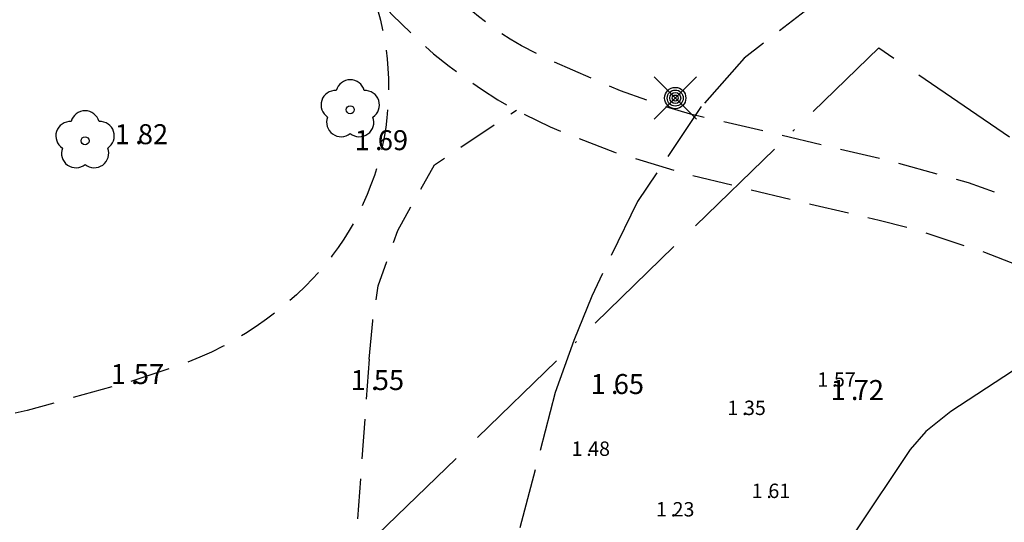
# Model space of a CAD drawing. Units: metres. Extents: x 153657 to 155702, y 6609158 to 6611106.
# Drawn here: x 153871 to 153921, y 6609919 to 6609944 of the extents above; entities that cross this region are included whole.
import ezdxf
from ezdxf.enums import TextEntityAlignment as Align

# ---------------------------------------------------------------- set-up
doc = ezdxf.new("R2010")
doc.units = ezdxf.units.M
for name, pattern in [('L2-1', [3, 2, -1]), ('L3-1', [4, 3, -1]), ('L6-1-6-1-1-1', [15.1, 5.5, -1.5, 5.5, -1.3, 0, -1.3])]:
    doc.linetypes.add(name, pattern=pattern)
for name, color, linetype in [('BELYSNING-INM-0.05', 4, 'Continuous'), ('HOJDKURVA', 4, 'Continuous'), ('HÖJD-NATIONELLA', 4, 'Continuous'), ('KANT-ASFALTKANT-INM-0.05', 4, 'L2-1'), ('KANT-GRUSKANT-INM-0.05', 4, 'L2-1'), ('MARK-LÖVTRÄD-INM-0.05', 4, 'Continuous'), ('PUNKTHOJD', 4, 'Continuous')]:
    doc.layers.add(name, color=color, linetype=linetype)
doc.layers.add('FASTIGHETSGRANS', color=4, linetype='L3-1', lineweight=25)
doc.layers.add('PLANGRANSER', color=4, linetype='L6-1-6-1-1-1', lineweight=25)
doc.layers.get('0').off()
doc.styles.add('ISON', font='isocp2.shx')

# ---------------------------------------------------------------- blocks, each defined once
blk = doc.blocks.new('H1000')
blk.add_text('.', height=1).set_placement((0, 0))
at = {"style": 'ISON'}
blk.add_attdef('0', text='', height=1, dxfattribs=at).set_placement((-0.26, 0), align=Align.RIGHT)
blk.add_attdef('0', (0.139, 0), '', height=1, dxfattribs=at)
blk = doc.blocks.new('PS192')
blk.add_lwpolyline([(0, -0.396, 0.770469), (0.377, -0.122, 0.770469), (0.233, 0.321, 0.770469), (-0.233, 0.321, 0.770469), (-0.377, -0.122, 0.770469)], format="xyb", close=True)
blk.add_circle((0, 0), 0.0677)
blk = doc.blocks.new('PS928')
for p, q in [((0.354, -0.354), (-0.354, 0.354)), ((-0.354, -0.354), (0.354, 0.354))]:
    blk.add_line(p, q)
for radius in [0.177, 0.134, 0.0919, 0.0495]:
    blk.add_circle((0, 0), radius)

msp = doc.modelspace()

# ---------------------------------------------------------------- linework, layer by layer
at = {"layer": 'FASTIGHETSGRANS'}
msp.add_lwpolyline([(153911.694, 6609945.006), (153907.564, 6609941.805), (153905.418, 6609939.382), (153902.222, 6609934.625), (153899.941, 6609929.903), (153899.04, 6609927.672), (153898.112, 6609925.074), (153896.077, 6609917.28), (153894.224, 6609907.944), (153892.874, 6609899.215), (153892.2, 6609891.549), (153892.094, 6609887.32), (153892.09, 6609887.204), (153893.701, 6609883.03)], dxfattribs=at)
msp.add_lwpolyline([(153911.694, 6609945.006), (153907.564, 6609941.805), (153905.418, 6609939.382), (153902.222, 6609934.625), (153899.941, 6609929.903), (153899.04, 6609927.672), (153898.112, 6609925.074), (153896.077, 6609917.28), (153894.224, 6609907.944), (153892.874, 6609899.215), (153892.2, 6609891.549), (153892.094, 6609887.32), (153892.09, 6609887.204), (153893.701, 6609883.03)], dxfattribs=at)
at = {"layer": 'HOJDKURVA', "elevation": 2, "flags": 128}
msp.add_lwpolyline([(153923.626, 6609927.876), (153917.896, 6609924.134), (153916.644, 6609923.133), (153915.859, 6609922.224), (153913.082, 6609918.053), (153911.535, 6609916.049), (153908.296, 6609912.458), (153904.036, 6609908.458), (153901.729, 6609905.6), (153900.283, 6609902.742), (153900.098, 6609902.022), (153900.1, 6609901.124), (153896.853, 6609893.681), (153895.96, 6609889.54), (153896.217, 6609887.988), (153896.813, 6609886.957), (153897.654, 6609886.026), (153901.193, 6609883.344)], dxfattribs=at)
msp.add_lwpolyline([(153923.626, 6609927.876), (153917.896, 6609924.134), (153916.644, 6609923.133), (153915.859, 6609922.224), (153913.082, 6609918.053), (153911.535, 6609916.049), (153908.296, 6609912.458), (153904.036, 6609908.458), (153901.729, 6609905.6), (153900.283, 6609902.742), (153900.098, 6609902.022), (153900.1, 6609901.124), (153896.853, 6609893.681), (153895.96, 6609889.54), (153896.217, 6609887.988), (153896.813, 6609886.957), (153897.654, 6609886.026), (153901.193, 6609883.344)], dxfattribs=at)
at = {"layer": 'KANT-ASFALTKANT-INM-0.05', "flags": 128}
for points in [[(153874.192, 6609981.917), (153873.112, 6609977.431), (153873.434, 6609977.345), (153873.512, 6609977.313), (153873.59, 6609977.278), (153873.665, 6609977.24), (153873.739, 6609977.199), (153873.812, 6609977.156), (153873.952, 6609977.06), (153874.018, 6609977.01), (153874.081, 6609976.957), (153874.143, 6609976.902), (153874.203, 6609976.845), (153874.26, 6609976.785), (153874.315, 6609976.724), (153874.368, 6609976.66), (153874.419, 6609976.595), (153874.467, 6609976.528), (153874.512, 6609976.459), (153874.555, 6609976.388), (153874.596, 6609976.316), (153874.668, 6609976.167), (153877.43, 6609972.565), (153878.484, 6609970.562), (153878.872, 6609969.643), (153879.232, 6609968.56), (153880.442, 6609964.975), (153882.39, 6609958.569), (153882.836, 6609957.241), (153883.508, 6609955.061), (153883.884, 6609954.174), (153884.663, 6609952.411), (153885.022, 6609951.634), (153885.761, 6609950.091), (153887.198, 6609947.877), (153888.727, 6609945.364), (153889.33, 6609944.66), (153889.958, 6609943.977), (153891.283, 6609942.679), (153892.03, 6609942.024), (153892.803, 6609941.399), (153894.419, 6609940.245), (153895.25, 6609939.724), (153896.102, 6609939.235), (153897.858, 6609938.361), (153901.073, 6609937.097), (153904.359, 6609936.094), (153910.904, 6609934.494), (153914.318, 6609933.704), (153916.094, 6609933.24), (153919.583, 6609932.101), (153921.163, 6609931.48), (153924.249, 6609930.063), (153925.212, 6609929.57), (153927.124, 6609928.553), (153929.242, 6609927.107), (153932.508, 6609924.84), (153933.508, 6609924.16), (153934.535, 6609923.521), (153936.662, 6609922.369), (153937.805, 6609921.838), (153938.97, 6609921.356), (153941.356, 6609920.54), (153942.077, 6609920.342), (153942.806, 6609920.171), (153943.54, 6609920.029), (153945.023, 6609919.829), (153945.895, 6609919.761), (153946.769, 6609919.724), (153948.518, 6609919.745), (153950.062, 6609919.849), (153950.161, 6609919.856), (153957.71, 6609920.609), (153972.262, 6609921.921), (153972.815, 6609921.982), (153973.836, 6609922.018), (153996.396, 6609923.508), (153998.48, 6609923.654), (154020.951, 6609925.197), (154022.118, 6609925.285), (154045.868, 6609927.394), (154059.686, 6609928.609), (154071.074, 6609929.671), (154073.643, 6609929.916), (154093.709, 6609931.726), (154094.477, 6609931.779), (154098.502, 6609932.202), (154099.261, 6609932.327), (154100.025, 6609932.423), (154100.793, 6609932.49), (154101.562, 6609932.527), (154102.332, 6609932.534), (154103.87, 6609932.459), (154104.595, 6609932.383), (154105.318, 6609932.28), (154106.035, 6609932.15), (154106.748, 6609931.994), (154108.154, 6609931.605), (154108.994, 6609931.321), (154109.823, 6609931.005), (154110.639, 6609930.657), (154112.228, 6609929.869), (154112.774, 6609929.56), (154113.308, 6609929.231), (154113.829, 6609928.884), (154114.339, 6609928.518), (154114.835, 6609928.135), (154115.317, 6609927.734), (154116.238, 6609926.882), (154120.629, 6609922.664), (154121.755, 6609921.574), (154122.498, 6609920.791), (154123.874, 6609919.128), (154124.4, 6609918.401), (154125.367, 6609916.889), (154128.355, 6609912.016), (154130.818, 6609907.656), (154132.545, 6609904.608), (154133.652, 6609902.87), (154135.976, 6609899.465), (154137.448, 6609897.458), (154140.542, 6609893.561), (154141.528, 6609892.424), (154142.556, 6609891.325), (154144.732, 6609889.245), (154145.638, 6609888.465), (154147.517, 6609886.984), (154150.404, 6609885.052)], [(153874.192, 6609981.917), (153873.112, 6609977.431), (153873.434, 6609977.345), (153873.512, 6609977.313), (153873.59, 6609977.278), (153873.665, 6609977.24), (153873.739, 6609977.199), (153873.812, 6609977.156), (153873.952, 6609977.06), (153874.018, 6609977.01), (153874.081, 6609976.957), (153874.143, 6609976.902), (153874.203, 6609976.845), (153874.26, 6609976.785), (153874.315, 6609976.724), (153874.368, 6609976.66), (153874.419, 6609976.595), (153874.467, 6609976.528), (153874.512, 6609976.459), (153874.555, 6609976.388), (153874.596, 6609976.316), (153874.668, 6609976.167), (153877.43, 6609972.565), (153878.484, 6609970.562), (153878.872, 6609969.643), (153879.232, 6609968.56), (153880.442, 6609964.975), (153882.39, 6609958.569), (153882.836, 6609957.241), (153883.508, 6609955.061), (153883.884, 6609954.174), (153884.663, 6609952.411), (153885.022, 6609951.634), (153885.761, 6609950.091), (153887.198, 6609947.877), (153888.727, 6609945.364), (153889.33, 6609944.66), (153889.958, 6609943.977), (153891.283, 6609942.679), (153892.03, 6609942.024), (153892.803, 6609941.399), (153894.419, 6609940.245), (153895.25, 6609939.724), (153896.102, 6609939.235), (153897.858, 6609938.361), (153901.073, 6609937.097), (153904.359, 6609936.094), (153910.904, 6609934.494), (153914.318, 6609933.704), (153916.094, 6609933.24), (153919.583, 6609932.101), (153921.163, 6609931.48), (153924.249, 6609930.063), (153925.212, 6609929.57), (153927.124, 6609928.553), (153929.242, 6609927.107), (153932.508, 6609924.84), (153933.508, 6609924.16), (153934.535, 6609923.521), (153936.662, 6609922.369), (153937.805, 6609921.838), (153938.97, 6609921.356), (153941.356, 6609920.54), (153942.077, 6609920.342), (153942.806, 6609920.171), (153943.54, 6609920.029), (153945.023, 6609919.829), (153945.895, 6609919.761), (153946.769, 6609919.724), (153948.518, 6609919.745), (153950.062, 6609919.849), (153950.161, 6609919.856), (153957.71, 6609920.609), (153972.262, 6609921.921), (153972.815, 6609921.982), (153973.836, 6609922.018), (153996.396, 6609923.508), (153998.48, 6609923.654), (154020.951, 6609925.197), (154022.118, 6609925.285), (154045.868, 6609927.394), (154059.686, 6609928.609), (154071.074, 6609929.671), (154073.643, 6609929.916), (154093.709, 6609931.726), (154094.477, 6609931.779), (154098.502, 6609932.202), (154099.261, 6609932.327), (154100.025, 6609932.423), (154100.793, 6609932.49), (154101.562, 6609932.527), (154102.332, 6609932.534), (154103.87, 6609932.459), (154104.595, 6609932.383), (154105.318, 6609932.28), (154106.035, 6609932.15), (154106.748, 6609931.994), (154108.154, 6609931.605), (154108.994, 6609931.321), (154109.823, 6609931.005), (154110.639, 6609930.657), (154112.228, 6609929.869), (154112.774, 6609929.56), (154113.308, 6609929.231), (154113.829, 6609928.884), (154114.339, 6609928.518), (154114.835, 6609928.135), (154115.317, 6609927.734), (154116.238, 6609926.882), (154120.629, 6609922.664), (154121.755, 6609921.574), (154122.498, 6609920.791), (154123.874, 6609919.128), (154124.4, 6609918.401), (154125.367, 6609916.889), (154128.355, 6609912.016), (154130.818, 6609907.656), (154132.545, 6609904.608), (154133.652, 6609902.87), (154135.976, 6609899.465), (154137.448, 6609897.458), (154140.542, 6609893.561), (154141.528, 6609892.424), (154142.556, 6609891.325), (154144.732, 6609889.245), (154145.638, 6609888.465), (154147.517, 6609886.984), (154150.404, 6609885.052)], [(154152.425, 6609887.264), (154149.243, 6609889.439), (154148.384, 6609890.098), (154146.723, 6609891.489), (154145.698, 6609892.433), (154144.709, 6609893.415), (154142.843, 6609895.485), (154141.32, 6609897.355), (154138.418, 6609901.208), (154137.286, 6609902.829), (154135.124, 6609906.141), (154133.429, 6609909.133), (154130.94, 6609913.538), (154127.939, 6609918.434), (154127.414, 6609919.288), (154126.27, 6609920.932), (154125.51, 6609921.894), (154123.862, 6609923.709), (154122.712, 6609924.823), (154118.333, 6609929.029), (154117.806, 6609929.534), (154117.261, 6609930.019), (154116.699, 6609930.486), (154116.121, 6609930.932), (154115.528, 6609931.357), (154114.92, 6609931.761), (154113.663, 6609932.504), (154112.774, 6609932.967), (154111.867, 6609933.394), (154110.945, 6609933.787), (154109.059, 6609934.465), (154108.255, 6609934.704), (154107.442, 6609934.913), (154106.622, 6609935.092), (154105.796, 6609935.241), (154104.131, 6609935.448), (154103.265, 6609935.507), (154102.396, 6609935.534), (154101.528, 6609935.527), (154100.66, 6609935.488), (154099.795, 6609935.416), (154098.075, 6609935.173), (154094.218, 6609934.768), (154093.472, 6609934.717), (154073.366, 6609932.903), (154070.792, 6609932.658), (154059.415, 6609931.597), (154045.603, 6609930.382), (154021.872, 6609928.275), (154020.735, 6609928.189), (153998.272, 6609926.647), (153996.192, 6609926.501), (153973.684, 6609925.014), (153972.598, 6609924.976), (153971.963, 6609924.906), (153957.426, 6609923.595), (153949.915, 6609922.846), (153949.864, 6609922.843), (153948.346, 6609922.74), (153947.587, 6609922.718), (153946.827, 6609922.724), (153945.31, 6609922.815), (153944.681, 6609922.888), (153944.055, 6609922.984), (153943.433, 6609923.105), (153942.206, 6609923.417), (153941.125, 6609923.762), (153940.059, 6609924.151), (153937.982, 6609925.063), (153937.012, 6609925.564), (153936.062, 6609926.103), (153934.232, 6609927.295), (153930.943, 6609929.578), (153928.693, 6609931.114), (153927.669, 6609931.668), (153925.601, 6609932.741), (153923.971, 6609933.527), (153920.628, 6609934.913), (153918.777, 6609935.559), (153915.005, 6609936.624), (153911.604, 6609937.411), (153909.005, 6609938.057), (153904.883, 6609938.996), (153903.649, 6609939.367), (153901.382, 6609940.169), (153897.983, 6609941.635), (153896.419, 6609942.421), (153895.86, 6609942.754), (153895.314, 6609943.11), (153894.27, 6609943.888), (153893.709, 6609944.363), (153893.167, 6609944.86), (153892.146, 6609945.917), (153891.711, 6609946.425), (153891.294, 6609946.948), (153890.519, 6609948.039), (153889.71, 6609949.281), (153887.98, 6609952.194), (153887.286, 6609953.594), (153886.625, 6609955.139), (153885.874, 6609957.363), (153885.255, 6609959.459), (153881.618, 6609970.615), (153881.422, 6609971.154), (153880.969, 6609972.207), (153880.698, 6609972.757), (153880.112, 6609973.834), (153879.876, 6609974.232), (153879.378, 6609975.014), (153878.556, 6609976.003), (153876.751, 6609978.306), (153874.192, 6609981.917)], [(154152.425, 6609887.264), (154149.243, 6609889.439), (154148.384, 6609890.098), (154146.723, 6609891.489), (154145.698, 6609892.433), (154144.709, 6609893.415), (154142.843, 6609895.485), (154141.32, 6609897.355), (154138.418, 6609901.208), (154137.286, 6609902.829), (154135.124, 6609906.141), (154133.429, 6609909.133), (154130.94, 6609913.538), (154127.939, 6609918.434), (154127.414, 6609919.288), (154126.27, 6609920.932), (154125.51, 6609921.894), (154123.862, 6609923.709), (154122.712, 6609924.823), (154118.333, 6609929.029), (154117.806, 6609929.534), (154117.261, 6609930.019), (154116.699, 6609930.486), (154116.121, 6609930.932), (154115.528, 6609931.357), (154114.92, 6609931.761), (154113.663, 6609932.504), (154112.774, 6609932.967), (154111.867, 6609933.394), (154110.945, 6609933.787), (154109.059, 6609934.465), (154108.255, 6609934.704), (154107.442, 6609934.913), (154106.622, 6609935.092), (154105.796, 6609935.241), (154104.131, 6609935.448), (154103.265, 6609935.507), (154102.396, 6609935.534), (154101.528, 6609935.527), (154100.66, 6609935.488), (154099.795, 6609935.416), (154098.075, 6609935.173), (154094.218, 6609934.768), (154093.472, 6609934.717), (154073.366, 6609932.903), (154070.792, 6609932.658), (154059.415, 6609931.597), (154045.603, 6609930.382), (154021.872, 6609928.275), (154020.735, 6609928.189), (153998.272, 6609926.647), (153996.192, 6609926.501), (153973.684, 6609925.014), (153972.598, 6609924.976), (153971.963, 6609924.906), (153957.426, 6609923.595), (153949.915, 6609922.846), (153949.864, 6609922.843), (153948.346, 6609922.74), (153947.587, 6609922.718), (153946.827, 6609922.724), (153945.31, 6609922.815), (153944.681, 6609922.888), (153944.055, 6609922.984), (153943.433, 6609923.105), (153942.206, 6609923.417), (153941.125, 6609923.762), (153940.059, 6609924.151), (153937.982, 6609925.063), (153937.012, 6609925.564), (153936.062, 6609926.103), (153934.232, 6609927.295), (153930.943, 6609929.578), (153928.693, 6609931.114), (153927.669, 6609931.668), (153925.601, 6609932.741), (153923.971, 6609933.527), (153920.628, 6609934.913), (153918.777, 6609935.559), (153915.005, 6609936.624), (153911.604, 6609937.411), (153909.005, 6609938.057), (153904.883, 6609938.996), (153903.649, 6609939.367), (153901.382, 6609940.169), (153897.983, 6609941.635), (153896.419, 6609942.421), (153895.86, 6609942.754), (153895.314, 6609943.11), (153894.27, 6609943.888), (153893.709, 6609944.363), (153893.167, 6609944.86), (153892.146, 6609945.917), (153891.711, 6609946.425), (153891.294, 6609946.948), (153890.519, 6609948.039), (153889.71, 6609949.281), (153887.98, 6609952.194), (153887.286, 6609953.594), (153886.625, 6609955.139), (153885.874, 6609957.363), (153885.255, 6609959.459), (153881.618, 6609970.615), (153881.422, 6609971.154), (153880.969, 6609972.207), (153880.698, 6609972.757), (153880.112, 6609973.834), (153879.876, 6609974.232), (153879.378, 6609975.014), (153878.556, 6609976.003), (153876.751, 6609978.306), (153874.192, 6609981.917)]]:
    msp.add_lwpolyline(points, dxfattribs=at)
at = {"layer": 'KANT-GRUSKANT-INM-0.05', "flags": 128}
for points in [[(153888.937, 6609945.117), (153889.097, 6609944.652), (153889.24, 6609944.182), (153889.367, 6609943.707), (153889.477, 6609943.228), (153889.57, 6609942.745), (153889.646, 6609942.259), (153889.705, 6609941.771), (153889.747, 6609941.281), (153889.771, 6609940.79), (153889.778, 6609940.298), (153889.768, 6609939.807), (153889.74, 6609939.316), (153889.696, 6609938.826), (153889.634, 6609938.339), (153889.555, 6609937.853), (153889.459, 6609937.371), (153889.216, 6609936.418), (153889.066, 6609935.936), (153888.898, 6609935.459), (153888.712, 6609934.989), (153888.511, 6609934.525), (153888.292, 6609934.07), (153888.057, 6609933.622), (153887.806, 6609933.183), (153887.539, 6609932.754), (153887.258, 6609932.335), (153886.961, 6609931.926), (153886.649, 6609931.528), (153886.323, 6609931.141), (153885.631, 6609930.405), (153885.167, 6609929.962), (153884.686, 6609929.537), (153884.19, 6609929.13), (153883.679, 6609928.742), (153883.154, 6609928.374), (153882.616, 6609928.025), (153882.065, 6609927.696), (153881.501, 6609927.388), (153880.928, 6609927.101), (153880.343, 6609926.836), (153879.147, 6609926.372), (153876.685, 6609925.564), (153871.693, 6609924.177), (153871.083, 6609924.039), (153870.469, 6609923.924), (153869.85, 6609923.83), (153869.229, 6609923.759), (153868.606, 6609923.71), (153867.981, 6609923.683), (153867.356, 6609923.679), (153866.731, 6609923.698), (153866.107, 6609923.739), (153865.484, 6609923.802), (153864.249, 6609923.995), (153857.669, 6609925.035)], [(153888.937, 6609945.117), (153889.097, 6609944.652), (153889.24, 6609944.182), (153889.367, 6609943.707), (153889.477, 6609943.228), (153889.57, 6609942.745), (153889.646, 6609942.259), (153889.705, 6609941.771), (153889.747, 6609941.281), (153889.771, 6609940.79), (153889.778, 6609940.298), (153889.768, 6609939.807), (153889.74, 6609939.316), (153889.696, 6609938.826), (153889.634, 6609938.339), (153889.555, 6609937.853), (153889.459, 6609937.371), (153889.216, 6609936.418), (153889.066, 6609935.936), (153888.898, 6609935.459), (153888.712, 6609934.989), (153888.511, 6609934.525), (153888.292, 6609934.07), (153888.057, 6609933.622), (153887.806, 6609933.183), (153887.539, 6609932.754), (153887.258, 6609932.335), (153886.961, 6609931.926), (153886.649, 6609931.528), (153886.323, 6609931.141), (153885.631, 6609930.405), (153885.167, 6609929.962), (153884.686, 6609929.537), (153884.19, 6609929.13), (153883.679, 6609928.742), (153883.154, 6609928.374), (153882.616, 6609928.025), (153882.065, 6609927.696), (153881.501, 6609927.388), (153880.928, 6609927.101), (153880.343, 6609926.836), (153879.147, 6609926.372), (153876.685, 6609925.564), (153871.693, 6609924.177), (153871.083, 6609924.039), (153870.469, 6609923.924), (153869.85, 6609923.83), (153869.229, 6609923.759), (153868.606, 6609923.71), (153867.981, 6609923.683), (153867.356, 6609923.679), (153866.731, 6609923.698), (153866.107, 6609923.739), (153865.484, 6609923.802), (153864.249, 6609923.995), (153857.669, 6609925.035)], [(153888.805, 6609926.74), (153888.986, 6609928.659), (153889.259, 6609930.416), (153890.236, 6609933.189), (153892.073, 6609936.47), (153896.168, 6609939.199)], [(153888.805, 6609926.74), (153888.986, 6609928.659), (153889.259, 6609930.416), (153890.236, 6609933.189), (153892.073, 6609936.47), (153896.168, 6609939.199)], [(153888.805, 6609926.74), (153888.151, 6609917.786), (153888.294, 6609915.195), (153888.514, 6609913.658), (153889.161, 6609911.01), (153889.874, 6609909.117), (153890.339, 6609907.149), (153891.907, 6609902.076), (153892.332, 6609900.84), (153892.94, 6609899.683), (153893.779, 6609898.561), (153894.79, 6609897.591), (153900.284, 6609893.21), (153901.242, 6609893.772), (153902.745, 6609892.328), (153902.078, 6609891.63), (153903.348, 6609890.369), (153905.439, 6609888.967), (153907.617, 6609887.704), (153909.865, 6609886.59), (153912.18, 6609885.625), (153914.553, 6609884.938), (153914.877, 6609884.922), (153915.199, 6609884.961), (153915.509, 6609885.056), (153915.926, 6609885.308), (153916.3, 6609885.618), (153916.625, 6609885.98), (153917.876, 6609887.582), (153919.313, 6609889.02), (153920.915, 6609890.271), (153921.424, 6609890.624), (153921.985, 6609890.885), (153922.583, 6609891.046), (153927.512, 6609892.113), (153929.798, 6609892.709), (153932.02, 6609893.51), (153933.959, 6609894.404), (153935.819, 6609895.454), (153936.51, 6609895.956), (153937.122, 6609896.552), (153937.64, 6609897.23), (153938.055, 6609897.976), (153938.59, 6609899.29), (153938.996, 6609900.649), (153938.147, 6609914.773), (153938.186, 6609916.316), (153938.066, 6609917.855), (153937.789, 6609919.373), (153937.336, 6609920.913), (153936.662, 6609922.369)], [(153888.805, 6609926.74), (153888.151, 6609917.786), (153888.294, 6609915.195), (153888.514, 6609913.658), (153889.161, 6609911.01), (153889.874, 6609909.117), (153890.339, 6609907.149), (153891.907, 6609902.076), (153892.332, 6609900.84), (153892.94, 6609899.683), (153893.779, 6609898.561), (153894.79, 6609897.591), (153900.284, 6609893.21), (153901.242, 6609893.772), (153902.745, 6609892.328), (153902.078, 6609891.63), (153903.348, 6609890.369), (153905.439, 6609888.967), (153907.617, 6609887.704), (153909.865, 6609886.59), (153912.18, 6609885.625), (153914.553, 6609884.938), (153914.877, 6609884.922), (153915.199, 6609884.961), (153915.509, 6609885.056), (153915.926, 6609885.308), (153916.3, 6609885.618), (153916.625, 6609885.98), (153917.876, 6609887.582), (153919.313, 6609889.02), (153920.915, 6609890.271), (153921.424, 6609890.624), (153921.985, 6609890.885), (153922.583, 6609891.046), (153927.512, 6609892.113), (153929.798, 6609892.709), (153932.02, 6609893.51), (153933.959, 6609894.404), (153935.819, 6609895.454), (153936.51, 6609895.956), (153937.122, 6609896.552), (153937.64, 6609897.23), (153938.055, 6609897.976), (153938.59, 6609899.29), (153938.996, 6609900.649), (153938.147, 6609914.773), (153938.186, 6609916.316), (153938.066, 6609917.855), (153937.789, 6609919.373), (153937.336, 6609920.913), (153936.662, 6609922.369)]]:
    msp.add_lwpolyline(points, dxfattribs=at)
at = {"layer": 'PLANGRANSER', "flags": 128}
msp.add_lwpolyline([(153846.73, 6609922.146), (153884.094, 6609912.98), (153914.296, 6609942.328), (153943.247, 6609922.579), (153997.365, 6609927.181), (153998.777, 6609933.008)], dxfattribs=at)
msp.add_lwpolyline([(153846.73, 6609922.146), (153884.094, 6609912.98), (153914.296, 6609942.328), (153943.247, 6609922.579), (153997.365, 6609927.181), (153998.777, 6609933.008)], dxfattribs=at)
msp.add_lwpolyline([(153846.73, 6609922.146), (153884.094, 6609912.98), (153914.296, 6609942.328), (153943.247, 6609922.579), (153997.365, 6609927.181), (153998.777, 6609933.008)], dxfattribs=at)

# ---------------------------------------------------------------- block references
at = {"layer": 'BELYSNING-INM-0.05', "xscale": 3, "yscale": 3, "zscale": 3}
msp.add_blockref('PS928', (153904.115, 6609939.808), dxfattribs=at)
msp.add_blockref('PS928', (153904.115, 6609939.808), dxfattribs=at)
at = {"layer": 'HÖJD-NATIONELLA'}
ref = msp.add_blockref('H1000', (153877.1, 6609937.5, 1.82), dxfattribs=at)
ref.add_attrib('0', '1', dxfattribs={"layer": '0', "height": 1, "style": 'ISON'}).set_placement((153876.84, 6609937.5, 1.82), align=Align.RIGHT)
ref.add_attrib('0', '82', (153877.239, 6609937.5, 1.82), dxfattribs={"layer": '0', "height": 1, "style": 'ISON'})
ref = msp.add_blockref('H1000', (153877.1, 6609937.5, 1.82), dxfattribs=at)
ref.add_attrib('0', '1', dxfattribs={"layer": '0', "height": 1, "style": 'ISON'}).set_placement((153876.84, 6609937.5, 1.82), align=Align.RIGHT)
ref.add_attrib('0', '82', (153877.239, 6609937.5, 1.82), dxfattribs={"layer": '0', "height": 1, "style": 'ISON'})
ref = msp.add_blockref('H1000', (153889.1, 6609937.2, 1.69), dxfattribs=at)
ref.add_attrib('0', '1', dxfattribs={"layer": '0', "height": 1, "style": 'ISON'}).set_placement((153888.84, 6609937.2, 1.69), align=Align.RIGHT)
ref.add_attrib('0', '69', (153889.239, 6609937.2, 1.69), dxfattribs={"layer": '0', "height": 1, "style": 'ISON'})
ref = msp.add_blockref('H1000', (153889.1, 6609937.2, 1.69), dxfattribs=at)
ref.add_attrib('0', '1', dxfattribs={"layer": '0', "height": 1, "style": 'ISON'}).set_placement((153888.84, 6609937.2, 1.69), align=Align.RIGHT)
ref.add_attrib('0', '69', (153889.239, 6609937.2, 1.69), dxfattribs={"layer": '0', "height": 1, "style": 'ISON'})
ref = msp.add_blockref('H1000', (153876.9, 6609925.5, 1.57), dxfattribs=at)
ref.add_attrib('0', '1', dxfattribs={"layer": '0', "height": 1, "style": 'ISON'}).set_placement((153876.64, 6609925.5, 1.57), align=Align.RIGHT)
ref.add_attrib('0', '57', (153877.039, 6609925.5, 1.57), dxfattribs={"layer": '0', "height": 1, "style": 'ISON'})
ref = msp.add_blockref('H1000', (153876.9, 6609925.5, 1.57), dxfattribs=at)
ref.add_attrib('0', '1', dxfattribs={"layer": '0', "height": 1, "style": 'ISON'}).set_placement((153876.64, 6609925.5, 1.57), align=Align.RIGHT)
ref.add_attrib('0', '57', (153877.039, 6609925.5, 1.57), dxfattribs={"layer": '0', "height": 1, "style": 'ISON'})
ref = msp.add_blockref('H1000', (153888.9, 6609925.2, 1.55), dxfattribs=at)
ref.add_attrib('0', '1', dxfattribs={"layer": '0', "height": 1, "style": 'ISON'}).set_placement((153888.64, 6609925.2, 1.55), align=Align.RIGHT)
ref.add_attrib('0', '55', (153889.039, 6609925.2, 1.55), dxfattribs={"layer": '0', "height": 1, "style": 'ISON'})
ref = msp.add_blockref('H1000', (153888.9, 6609925.2, 1.55), dxfattribs=at)
ref.add_attrib('0', '1', dxfattribs={"layer": '0', "height": 1, "style": 'ISON'}).set_placement((153888.64, 6609925.2, 1.55), align=Align.RIGHT)
ref.add_attrib('0', '55', (153889.039, 6609925.2, 1.55), dxfattribs={"layer": '0', "height": 1, "style": 'ISON'})
ref = msp.add_blockref('H1000', (153900.9, 6609925, 1.65), dxfattribs=at)
ref.add_attrib('0', '1', dxfattribs={"layer": '0', "height": 1, "style": 'ISON'}).set_placement((153900.64, 6609925, 1.65), align=Align.RIGHT)
ref.add_attrib('0', '65', (153901.039, 6609925, 1.65), dxfattribs={"layer": '0', "height": 1, "style": 'ISON'})
ref = msp.add_blockref('H1000', (153900.9, 6609925, 1.65), dxfattribs=at)
ref.add_attrib('0', '1', dxfattribs={"layer": '0', "height": 1, "style": 'ISON'}).set_placement((153900.64, 6609925, 1.65), align=Align.RIGHT)
ref.add_attrib('0', '65', (153901.039, 6609925, 1.65), dxfattribs={"layer": '0', "height": 1, "style": 'ISON'})
ref = msp.add_blockref('H1000', (153912.9, 6609924.7, 1.72), dxfattribs=at)
ref.add_attrib('0', '1', dxfattribs={"layer": '0', "height": 1, "style": 'ISON'}).set_placement((153912.64, 6609924.7, 1.72), align=Align.RIGHT)
ref.add_attrib('0', '72', (153913.039, 6609924.7, 1.72), dxfattribs={"layer": '0', "height": 1, "style": 'ISON'})
ref = msp.add_blockref('H1000', (153912.9, 6609924.7, 1.72), dxfattribs=at)
ref.add_attrib('0', '1', dxfattribs={"layer": '0', "height": 1, "style": 'ISON'}).set_placement((153912.64, 6609924.7, 1.72), align=Align.RIGHT)
ref.add_attrib('0', '72', (153913.039, 6609924.7, 1.72), dxfattribs={"layer": '0', "height": 1, "style": 'ISON'})
at = {"layer": 'MARK-LÖVTRÄD-INM-0.05', "xscale": 3, "yscale": 3, "zscale": 3}
for p in [(153887.86, 6609939.223), (153887.86, 6609939.223), (153874.598, 6609937.67), (153874.598, 6609937.67)]:
    msp.add_blockref('PS192', p, dxfattribs=at)
at = {"layer": 'PUNKTHOJD'}
ref = msp.add_blockref('H1000', (153911.954, 6609925.365, 1.566), dxfattribs=dict(at, xscale=0.72, yscale=0.72, zscale=0.72))
ref.add_attrib('0', '1', dxfattribs={"layer": '0', "height": 0.72, "style": 'ISON'}).set_placement((153911.766, 6609925.365, 1.566), align=Align.RIGHT)
ref.add_attrib('0', '57', (153912.054, 6609925.365, 1.566), dxfattribs={"layer": '0', "height": 0.72, "style": 'ISON'})
ref = msp.add_blockref('H1000', (153911.954, 6609925.365, 1.566), dxfattribs=dict(at, xscale=0.72, yscale=0.72, zscale=0.72))
ref.add_attrib('0', '1', dxfattribs={"layer": '0', "height": 0.72, "style": 'ISON'}).set_placement((153911.766, 6609925.365, 1.566), align=Align.RIGHT)
ref.add_attrib('0', '57', (153912.054, 6609925.365, 1.566), dxfattribs={"layer": '0', "height": 0.72, "style": 'ISON'})
ref = msp.add_blockref('H1000', (153907.456, 6609923.949, 1.35), dxfattribs=dict(at, xscale=0.72, yscale=0.72, zscale=0.72))
ref.add_attrib('0', '1', dxfattribs={"layer": '0', "height": 0.72, "style": 'ISON'}).set_placement((153907.268, 6609923.949, 1.35), align=Align.RIGHT)
ref.add_attrib('0', '35', (153907.556, 6609923.949, 1.35), dxfattribs={"layer": '0', "height": 0.72, "style": 'ISON'})
ref = msp.add_blockref('H1000', (153907.456, 6609923.949, 1.35), dxfattribs=dict(at, xscale=0.72, yscale=0.72, zscale=0.72))
ref.add_attrib('0', '1', dxfattribs={"layer": '0', "height": 0.72, "style": 'ISON'}).set_placement((153907.268, 6609923.949, 1.35), align=Align.RIGHT)
ref.add_attrib('0', '35', (153907.556, 6609923.949, 1.35), dxfattribs={"layer": '0', "height": 0.72, "style": 'ISON'})
ref = msp.add_blockref('H1000', (153899.661, 6609921.906, 1.48), dxfattribs=dict(at, xscale=0.72, yscale=0.72, zscale=0.72))
ref.add_attrib('0', '1', dxfattribs={"layer": '0', "height": 0.72, "style": 'ISON'}).set_placement((153899.474, 6609921.906, 1.48), align=Align.RIGHT)
ref.add_attrib('0', '48', (153899.762, 6609921.906, 1.48), dxfattribs={"layer": '0', "height": 0.72, "style": 'ISON'})
ref = msp.add_blockref('H1000', (153899.661, 6609921.906, 1.48), dxfattribs=dict(at, xscale=0.72, yscale=0.72, zscale=0.72))
ref.add_attrib('0', '1', dxfattribs={"layer": '0', "height": 0.72, "style": 'ISON'}).set_placement((153899.474, 6609921.906, 1.48), align=Align.RIGHT)
ref.add_attrib('0', '48', (153899.762, 6609921.906, 1.48), dxfattribs={"layer": '0', "height": 0.72, "style": 'ISON'})
ref = msp.add_blockref('H1000', (153908.673, 6609919.796, 1.613), dxfattribs=dict(at, xscale=0.72, yscale=0.72, zscale=0.72))
ref.add_attrib('0', '1', dxfattribs={"layer": '0', "height": 0.72, "style": 'ISON'}).set_placement((153908.486, 6609919.796, 1.613), align=Align.RIGHT)
ref.add_attrib('0', '61', (153908.773, 6609919.796, 1.613), dxfattribs={"layer": '0', "height": 0.72, "style": 'ISON'})
ref = msp.add_blockref('H1000', (153908.673, 6609919.796, 1.613), dxfattribs=dict(at, xscale=0.72, yscale=0.72, zscale=0.72))
ref.add_attrib('0', '1', dxfattribs={"layer": '0', "height": 0.72, "style": 'ISON'}).set_placement((153908.486, 6609919.796, 1.613), align=Align.RIGHT)
ref.add_attrib('0', '61', (153908.773, 6609919.796, 1.613), dxfattribs={"layer": '0', "height": 0.72, "style": 'ISON'})
ref = msp.add_blockref('H1000', (153903.883, 6609918.874, 1.234), dxfattribs=dict(at, xscale=0.72, yscale=0.72, zscale=0.72))
ref.add_attrib('0', '1', dxfattribs={"layer": '0', "height": 0.72, "style": 'ISON'}).set_placement((153903.696, 6609918.874, 1.234), align=Align.RIGHT)
ref.add_attrib('0', '23', (153903.984, 6609918.874, 1.234), dxfattribs={"layer": '0', "height": 0.72, "style": 'ISON'})
ref = msp.add_blockref('H1000', (153903.883, 6609918.874, 1.234), dxfattribs=dict(at, xscale=0.72, yscale=0.72, zscale=0.72))
ref.add_attrib('0', '1', dxfattribs={"layer": '0', "height": 0.72, "style": 'ISON'}).set_placement((153903.696, 6609918.874, 1.234), align=Align.RIGHT)
ref.add_attrib('0', '23', (153903.984, 6609918.874, 1.234), dxfattribs={"layer": '0', "height": 0.72, "style": 'ISON'})

doc.saveas('drawing.dxf')
